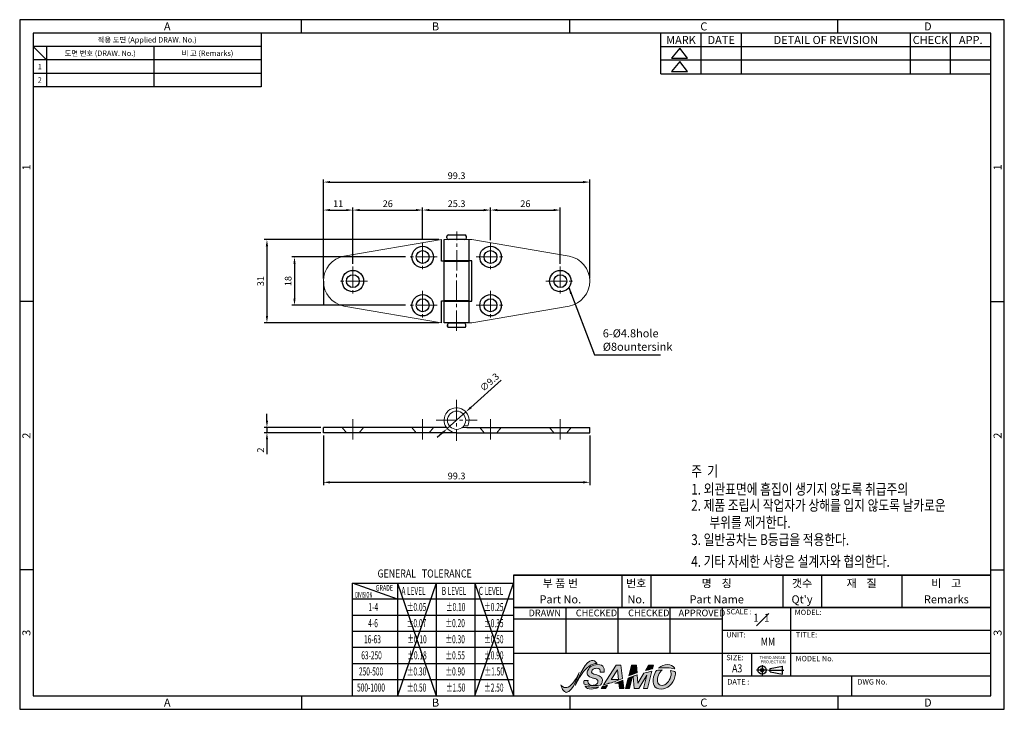
# Model space of a CAD drawing. Extents: x 0 to 367, y 0 to 257.
import ezdxf
from ezdxf.enums import TextEntityAlignment as Align

# ---------------------------------------------------------------- set-up
doc = ezdxf.new("R2010")
doc.units = 0
doc.header["$LTSCALE"] = 10
doc.header["$MEASUREMENT"] = 0
for name, pattern in [('AUSGEZOGEN', [0]), ('CENTER2', [1.125, 0.75, -0.125, 0.125, -0.125]), ('HIDDEN2', [4.7625, 3.175, -1.5875])]:
    doc.linetypes.add(name, pattern=pattern)
doc.layers.get('0').update_dxf_attribs({"linetype": 'CONTINUOUS'})
doc.layers.get('Defpoints').update_dxf_attribs({"linetype": 'CONTINUOUS'})
for name, color, linetype, lineweight in [('레이어 1', 7, 'CONTINUOUS', 0), ('숨은선', 2, 'HIDDEN2', 13), ('중심', 1, 'CENTER2', 18), ('치수선', 7, 'CONTINUOUS', 15)]:
    doc.layers.add(name, color=color, linetype=linetype, lineweight=lineweight)
doc.styles.get("Standard").update_dxf_attribs({"font": 'BareunDotum1.ttf', "width": 0.8})
doc.styles.add('style1', font='gulim.ttc')
doc.styles.add('TXT', font='simplex.shx', dxfattribs={"bigfont": 'whgtxt.shx'})
doc.dimstyles.new('ISO-25', dxfattribs={"dimtxt": 2.5, "dimasz": 2.5, "dimexe": 1, "dimexo": 1, "dimgap": 0.8, "dimtad": 1, "dimdsep": 46, "dimtxsty": 'Standard', "dimcen": 2.5, "dimclrd": 6, "dimclre": 6, "dimazin": 2, "dimtfac": 1, "dimtmove": 0, "dimatfit": 3, "dimfxl": 1, "dimarcsym": 0})

# ---------------------------------------------------------------- blocks, each defined once
blk = doc.blocks.new('*D11')
at = {"layer": 'Defpoints', "color": 0}
for p in [(212.49, 196.48), (113.19, 159.58), (212.49, 159.58)]:
    blk.add_point(p, dxfattribs=at)
at = {"layer": '치수선', "color": 6, "lineweight": -2}
for p, q in [((113.19, 160.58), (113.19, 197.48)), ((115.69, 196.48), (209.99, 196.48)), ((212.49, 160.58), (212.49, 197.48))]:
    blk.add_line(p, q, dxfattribs=at)
at = {"layer": '치수선', "color": 6}
for points in [[(115.69, 196.9), (115.69, 196.07), (113.19, 196.48)], [(209.99, 196.9), (209.99, 196.07), (212.49, 196.48)]]:
    blk.add_solid(points, dxfattribs=at)
at = {"layer": '치수선', "color": 0, "insert": (162.84, 198.53), "char_height": 2.5, "attachment_point": 5}
blk.add_mtext('99.3', dxfattribs=at)
blk = doc.blocks.new('*D12')
at = {"layer": 'Defpoints', "color": 0}
for p in [(157.19, 175.08), (92.16, 144.08), (157.19, 144.08)]:
    blk.add_point(p, dxfattribs=at)
at = {"layer": '치수선', "color": 6, "lineweight": -2}
for p, q in [((156.19, 175.08), (91.16, 175.08)), ((92.16, 172.58), (92.16, 146.58)), ((156.19, 144.08), (91.16, 144.08))]:
    blk.add_line(p, q, dxfattribs=at)
at = {"layer": '치수선', "color": 6}
for points in [[(91.74, 172.58), (92.57, 172.58), (92.16, 175.08)], [(91.74, 146.58), (92.57, 146.58), (92.16, 144.08)]]:
    blk.add_solid(points, dxfattribs=at)
at = {"layer": '치수선', "color": 0, "insert": (90.11, 159.58), "char_height": 2.5, "attachment_point": 5, "rotation": 90}
blk.add_mtext('31', dxfattribs=at)
blk = doc.blocks.new('*D13')
at = {"layer": 'Defpoints', "color": 0}
for p in [(144.79, 168.58), (102.43, 150.58), (144.79, 150.58)]:
    blk.add_point(p, dxfattribs=at)
at = {"layer": '치수선', "color": 6, "lineweight": -2}
for p, q in [((143.79, 168.58), (101.43, 168.58)), ((102.43, 166.08), (102.43, 153.08)), ((143.79, 150.58), (101.43, 150.58))]:
    blk.add_line(p, q, dxfattribs=at)
at = {"layer": '치수선', "color": 6}
for points in [[(102.01, 166.08), (102.84, 166.08), (102.43, 168.58)], [(102.01, 153.08), (102.84, 153.08), (102.43, 150.58)]]:
    blk.add_solid(points, dxfattribs=at)
at = {"layer": '치수선', "color": 0, "insert": (100.38, 159.58), "char_height": 2.5, "attachment_point": 5, "rotation": 90}
blk.add_mtext('18', dxfattribs=at)
blk = doc.blocks.new('*D14')
at = {"layer": 'Defpoints', "color": 0}
for p in [(124.19, 186.05), (124.19, 164.98), (113.19, 160.58)]:
    blk.add_point(p, dxfattribs=at)
at = {"layer": '치수선', "color": 6, "lineweight": -2}
for p, q in [((113.19, 161.58), (113.19, 187.05)), ((115.69, 186.05), (121.69, 186.05)), ((124.19, 165.98), (124.19, 187.05))]:
    blk.add_line(p, q, dxfattribs=at)
at = {"layer": '치수선', "color": 6}
for points in [[(115.69, 186.47), (115.69, 185.64), (113.19, 186.05)], [(121.69, 186.47), (121.69, 185.64), (124.19, 186.05)]]:
    blk.add_solid(points, dxfattribs=at)
at = {"layer": '치수선', "color": 0, "insert": (118.69, 188.1), "char_height": 2.5, "attachment_point": 5}
blk.add_mtext('11', dxfattribs=at)
blk = doc.blocks.new('*D15')
at = {"layer": 'Defpoints', "color": 0}
for p in [(150.19, 186.05), (150.19, 173.98), (124.19, 164.98)]:
    blk.add_point(p, dxfattribs=at)
at = {"layer": '치수선', "color": 6, "lineweight": -2}
for p, q in [((124.19, 165.98), (124.19, 187.05)), ((126.69, 186.05), (147.69, 186.05)), ((150.19, 174.98), (150.19, 187.05))]:
    blk.add_line(p, q, dxfattribs=at)
at = {"layer": '치수선', "color": 6}
for points in [[(126.69, 186.47), (126.69, 185.64), (124.19, 186.05)], [(147.69, 186.47), (147.69, 185.64), (150.19, 186.05)]]:
    blk.add_solid(points, dxfattribs=at)
at = {"layer": '치수선', "color": 0, "insert": (137.19, 188.1), "char_height": 2.5, "attachment_point": 5}
blk.add_mtext('26', dxfattribs=at)
blk = doc.blocks.new('*D16')
at = {"layer": 'Defpoints', "color": 0}
for p in [(175.49, 186.05), (150.19, 173.98), (175.49, 173.89)]:
    blk.add_point(p, dxfattribs=at)
at = {"layer": '치수선', "color": 6, "lineweight": -2}
for p, q in [((150.19, 174.98), (150.19, 187.05)), ((152.69, 186.05), (172.99, 186.05)), ((175.49, 174.89), (175.49, 187.05))]:
    blk.add_line(p, q, dxfattribs=at)
at = {"layer": '치수선', "color": 6}
for points in [[(152.69, 186.47), (152.69, 185.64), (150.19, 186.05)], [(172.99, 186.47), (172.99, 185.64), (175.49, 186.05)]]:
    blk.add_solid(points, dxfattribs=at)
at = {"layer": '치수선', "color": 0, "insert": (162.84, 188.1), "char_height": 2.5, "attachment_point": 5}
blk.add_mtext('25.3', dxfattribs=at)
blk = doc.blocks.new('*D17')
at = {"layer": 'Defpoints', "color": 0}
for p in [(201.49, 186.05), (175.49, 173.89), (201.49, 164.98)]:
    blk.add_point(p, dxfattribs=at)
at = {"layer": '치수선', "color": 6, "lineweight": -2}
for p, q in [((175.49, 174.89), (175.49, 187.05)), ((177.99, 186.05), (198.99, 186.05)), ((201.49, 165.98), (201.49, 187.05))]:
    blk.add_line(p, q, dxfattribs=at)
at = {"layer": '치수선', "color": 6}
for points in [[(177.99, 186.47), (177.99, 185.64), (175.49, 186.05)], [(198.99, 186.47), (198.99, 185.64), (201.49, 186.05)]]:
    blk.add_solid(points, dxfattribs=at)
at = {"layer": '치수선', "color": 0, "insert": (188.49, 188.1), "char_height": 2.5, "attachment_point": 5}
blk.add_mtext('26', dxfattribs=at)
blk = doc.blocks.new('*D18')
at = {"layer": 'Defpoints', "color": 0}
for p in [(92.16, 103.08), (113.19, 105.08), (113.19, 103.08)]:
    blk.add_point(p, dxfattribs=at)
at = {"layer": '치수선', "color": 6, "lineweight": -2}
for p, q in [((92.16, 107.58), (92.16, 110.08)), ((112.19, 105.08), (91.16, 105.08)), ((112.19, 103.08), (91.16, 103.08)), ((92.16, 105.08), (92.16, 103.08)), ((92.16, 100.58), (92.16, 95.14))]:
    blk.add_line(p, q, dxfattribs=at)
at = {"layer": '치수선', "color": 6}
for points in [[(91.74, 107.58), (92.57, 107.58), (92.16, 105.08)], [(91.74, 100.58), (92.57, 100.58), (92.16, 103.08)]]:
    blk.add_solid(points, dxfattribs=at)
at = {"layer": '치수선', "color": 0, "insert": (90.11, 96.61), "char_height": 2.5, "attachment_point": 5, "rotation": 90}
blk.add_mtext('2', dxfattribs=at)
blk = doc.blocks.new('*D19')
at = {"layer": 'Defpoints', "color": 0}
for p in [(113.19, 103.08), (212.49, 103.08), (212.49, 84.59)]:
    blk.add_point(p, dxfattribs=at)
at = {"layer": '치수선', "color": 6, "lineweight": -2}
for p, q in [((113.19, 102.08), (113.19, 83.59)), ((212.49, 102.08), (212.49, 83.59)), ((115.69, 84.59), (209.99, 84.59))]:
    blk.add_line(p, q, dxfattribs=at)
at = {"layer": '치수선', "color": 6}
for points in [[(115.69, 85.01), (115.69, 84.17), (113.19, 84.59)], [(209.99, 85.01), (209.99, 84.17), (212.49, 84.59)]]:
    blk.add_solid(points, dxfattribs=at)
at = {"layer": '치수선', "color": 0, "insert": (162.84, 86.64), "char_height": 2.5, "attachment_point": 5}
blk.add_mtext('99.3', dxfattribs=at)
blk = doc.blocks.new('*D20')
at = {"layer": 'Defpoints', "color": 0}
for p in [(166.31, 110.83), (159.38, 104.62)]:
    blk.add_point(p, dxfattribs=at)
at = {"layer": '치수선', "color": 6, "lineweight": -2}
for p, q in [((179.52, 122.69), (168.17, 112.5)), ((159.38, 104.62), (166.31, 110.83)), ((157.52, 102.95), (155.66, 101.28))]:
    blk.add_line(p, q, dxfattribs=at)
at = {"layer": '치수선', "color": 6}
for points in [[(167.89, 112.81), (168.45, 112.19), (166.31, 110.83)], [(157.24, 103.26), (157.8, 102.64), (159.38, 104.62)]]:
    blk.add_solid(points, dxfattribs=at)
at = {"layer": '치수선', "color": 0, "insert": (175.32, 121.67), "char_height": 2.5, "attachment_point": 5, "rotation": 41.8954}
blk.add_mtext('∅9.3', dxfattribs=at)
blk = doc.blocks.new('Block_1')
at = {"layer": '레이어 1'}
h = blk.add_hatch(color=253, dxfattribs=at)
h.dxf.hatch_style = 2
edge = h.paths.add_edge_path()
edge.add_spline(control_points=[(89.03, -153.11), (89.03, -153.11), (91.34, -146.85), (93.62, -144.67), (95.89, -142.49), (97.05, -144.73), (97.13, -144.95), (97.13, -144.95), (93.38, -143.76), (89.03, -153.11)], knot_values=[0, 0, 0, 0, 1, 1, 1, 2, 2, 2, 3, 3, 3, 3], degree=3, periodic=0)
h = blk.add_hatch(color=253, dxfattribs=at)
h.dxf.hatch_style = 2
edge = h.paths.add_edge_path()
edge.add_spline(control_points=[(83.67, -152.86), (83.67, -152.86), (84.47, -154.1), (85.88, -153.86), (87.29, -153.61), (88.99, -151.43), (90.53, -148.21), (90.53, -148.21), (88.2, -155.66), (85.69, -155.62), (85.69, -155.62), (84.49, -155.78), (83.67, -152.86)], knot_values=[0, 0, 0, 0, 1, 1, 1, 2, 2, 2, 3, 3, 3, 4, 4, 4, 4], degree=3, periodic=0)
for points, knots in [([(89.03, -153.11), (89.03, -153.11), (91.34, -146.85), (93.62, -144.67), (95.89, -142.49), (97.05, -144.73), (97.13, -144.95), (97.13, -144.95), (93.38, -143.76), (89.03, -153.11)], [0, 0, 0, 0, 1, 1, 1, 2, 2, 2, 3, 3, 3, 3]), ([(83.67, -152.86), (83.67, -152.86), (84.47, -154.1), (85.88, -153.86), (87.29, -153.61), (88.99, -151.43), (90.53, -148.21), (90.53, -148.21), (88.2, -155.66), (85.69, -155.62), (85.69, -155.62), (84.49, -155.78), (83.67, -152.86)], [0, 0, 0, 0, 1, 1, 1, 2, 2, 2, 3, 3, 3, 4, 4, 4, 4])]:
    blk.add_open_spline(points, degree=3, knots=knots, dxfattribs=at)
blk = doc.blocks.new('Block_2')
at = {"layer": '레이어 1'}
h = blk.add_hatch(color=253, dxfattribs=at)
h.dxf.hatch_style = 2
edge = h.paths.add_edge_path()
edge.add_spline(control_points=[(107.76, -154.14), (107.76, -154.14), (109.25, -154.14), (109.25, -154.14), (109.25, -154.14), (110.42, -149.7), (110.42, -149.7), (109.89, -149.88), (109.34, -150.06), (108.78, -150.27), (108.78, -150.27), (107.76, -154.14), (107.76, -154.14)], knot_values=[0, 0, 0, 0, 1, 1, 1, 2, 2, 2, 3, 3, 3, 4, 4, 4, 4], degree=3, periodic=0)
h = blk.add_hatch(color=253, dxfattribs=at)
h.dxf.hatch_style = 2
edge = h.paths.add_edge_path()
edge.add_spline(control_points=[(112.36, -152.23), (112.36, -152.23), (112.13, -149.15), (112.13, -149.15), (111.63, -149.3), (111.1, -149.47), (110.56, -149.65), (110.56, -149.65), (110.97, -154.15), (110.97, -154.15), (110.97, -154.15), (112.72, -154.15), (112.72, -154.15), (112.72, -154.15), (115.73, -149.25), (115.73, -149.25), (115.73, -149.25), (114.44, -154.14), (114.44, -154.14), (114.44, -154.14), (115.94, -154.14), (115.94, -154.14), (115.94, -154.14), (117.61, -147.75), (117.61, -147.75), (116.7, -147.93), (115.71, -148.15), (114.63, -148.43), (114.63, -148.43), (112.36, -152.23), (112.36, -152.23)], knot_values=[0, 0, 0, 0, 1, 1, 1, 2, 2, 2, 3, 3, 3, 4, 4, 4, 5, 5, 5, 6, 6, 6, 7, 7, 7, 8, 8, 8, 9, 9, 9, 10, 10, 10, 10], degree=3, periodic=0)
h = blk.add_hatch(color=253, dxfattribs=at)
h.dxf.hatch_style = 2
edge = h.paths.add_edge_path()
edge.add_spline(control_points=[(124.55, -147.56), (124.82, -148.16), (124.83, -148.91), (124.59, -149.82), (124.35, -150.75), (123.93, -151.52), (123.35, -152.11), (122.76, -152.71), (122.1, -153.01), (121.37, -153.01), (120.62, -153.01), (120.12, -152.71), (119.85, -152.11), (119.59, -151.52), (119.58, -150.75), (119.83, -149.82), (120.07, -148.91), (120.48, -148.16), (121.05, -147.56), (121.15, -147.46), (121.26, -147.37), (121.37, -147.28), (120.75, -147.31), (120.07, -147.37), (119.33, -147.47), (118.83, -148.15), (118.46, -148.93), (118.23, -149.82), (117.87, -151.17), (117.95, -152.27), (118.44, -153.12), (118.94, -153.96), (119.79, -154.39), (121, -154.39), (122.22, -154.39), (123.29, -153.96), (124.23, -153.12), (125.17, -152.27), (125.82, -151.17), (126.18, -149.82), (126.35, -149.18), (126.42, -148.59), (126.39, -148.06), (125.96, -147.82), (125.34, -147.59), (124.48, -147.43), (124.5, -147.48), (124.53, -147.52), (124.55, -147.56)], knot_values=[0, 0, 0, 0, 1, 1, 1, 2, 2, 2, 3, 3, 3, 4, 4, 4, 5, 5, 5, 6, 6, 6, 7, 7, 7, 8, 8, 8, 9, 9, 9, 10, 10, 10, 11, 11, 11, 12, 12, 12, 13, 13, 13, 14, 14, 14, 15, 15, 15, 16, 16, 16, 16], degree=3, periodic=0)
h = blk.add_hatch(color=253, dxfattribs=at)
h.dxf.hatch_style = 2
edge = h.paths.add_edge_path()
edge.add_spline(control_points=[(92.65, -153.32), (92.66, -153.33), (92.67, -153.35), (92.68, -153.37), (93.14, -154.07), (93.92, -154.41), (95.02, -154.41), (96.03, -154.41), (96.9, -154.17), (97.61, -153.67), (97.65, -153.64), (97.7, -153.6), (97.74, -153.57), (96.01, -153.75), (94.25, -153.72), (92.65, -153.32)], knot_values=[0, 0, 0, 0, 1, 1, 1, 2, 2, 2, 3, 3, 3, 4, 4, 4, 5, 5, 5, 5], degree=3, periodic=0)
h = blk.add_hatch(color=253, dxfattribs=at)
h.dxf.hatch_style = 2
edge = h.paths.add_edge_path()
edge.add_spline(control_points=[(98.72, -154.16), (98.72, -154.16), (100.27, -154.16), (100.27, -154.16), (100.27, -154.16), (101.02, -152.99), (101.02, -152.99), (100.44, -153.13), (99.84, -153.26), (99.23, -153.36), (99.23, -153.36), (98.72, -154.16), (98.72, -154.16)], knot_values=[0, 0, 0, 0, 1, 1, 1, 2, 2, 2, 3, 3, 3, 4, 4, 4, 4], degree=3, periodic=0)
h = blk.add_hatch(color=253, dxfattribs=at)
h.dxf.hatch_style = 2
edge = h.paths.add_edge_path()
edge.add_spline(control_points=[(105.31, -152.19), (105.31, -152.19), (105.54, -154.15), (105.54, -154.15), (105.54, -154.15), (107.12, -154.15), (107.12, -154.15), (107.12, -154.15), (106.75, -151.09), (106.75, -151.09), (106.06, -151.38), (105.04, -151.79), (103.83, -152.19), (103.83, -152.19), (105.31, -152.19), (105.31, -152.19)], knot_values=[0, 0, 0, 0, 1, 1, 1, 2, 2, 2, 3, 3, 3, 4, 4, 4, 5, 5, 5, 5], degree=3, periodic=0)
for points, knots in [([(107.76, -154.14), (107.76, -154.14), (109.25, -154.14), (109.25, -154.14), (109.25, -154.14), (110.42, -149.7), (110.42, -149.7), (109.89, -149.88), (109.34, -150.06), (108.78, -150.27), (108.78, -150.27), (107.76, -154.14), (107.76, -154.14)], [0, 0, 0, 0, 1, 1, 1, 2, 2, 2, 3, 3, 3, 4, 4, 4, 4]), ([(112.36, -152.23), (112.36, -152.23), (112.13, -149.15), (112.13, -149.15), (111.63, -149.3), (111.1, -149.47), (110.56, -149.65), (110.56, -149.65), (110.97, -154.15), (110.97, -154.15), (110.97, -154.15), (112.72, -154.15), (112.72, -154.15), (112.72, -154.15), (115.73, -149.25), (115.73, -149.25), (115.73, -149.25), (114.44, -154.14), (114.44, -154.14), (114.44, -154.14), (115.94, -154.14), (115.94, -154.14), (115.94, -154.14), (117.61, -147.75), (117.61, -147.75), (116.7, -147.93), (115.71, -148.15), (114.63, -148.43), (114.63, -148.43), (112.36, -152.23), (112.36, -152.23)], [0, 0, 0, 0, 1, 1, 1, 2, 2, 2, 3, 3, 3, 4, 4, 4, 5, 5, 5, 6, 6, 6, 7, 7, 7, 8, 8, 8, 9, 9, 9, 10, 10, 10, 10]), ([(124.55, -147.56), (124.82, -148.16), (124.83, -148.91), (124.59, -149.82), (124.35, -150.75), (123.93, -151.52), (123.35, -152.11), (122.76, -152.71), (122.1, -153.01), (121.37, -153.01), (120.62, -153.01), (120.12, -152.71), (119.85, -152.11), (119.59, -151.52), (119.58, -150.75), (119.83, -149.82), (120.07, -148.91), (120.48, -148.16), (121.05, -147.56), (121.15, -147.46), (121.26, -147.37), (121.37, -147.28), (120.75, -147.31), (120.07, -147.37), (119.33, -147.47), (118.83, -148.15), (118.46, -148.93), (118.23, -149.82), (117.87, -151.17), (117.95, -152.27), (118.44, -153.12), (118.94, -153.96), (119.79, -154.39), (121, -154.39), (122.22, -154.39), (123.29, -153.96), (124.23, -153.12), (125.17, -152.27), (125.82, -151.17), (126.18, -149.82), (126.35, -149.18), (126.42, -148.59), (126.39, -148.06), (125.96, -147.82), (125.34, -147.59), (124.48, -147.43), (124.5, -147.48), (124.53, -147.52), (124.55, -147.56)], [0, 0, 0, 0, 1, 1, 1, 2, 2, 2, 3, 3, 3, 4, 4, 4, 5, 5, 5, 6, 6, 6, 7, 7, 7, 8, 8, 8, 9, 9, 9, 10, 10, 10, 11, 11, 11, 12, 12, 12, 13, 13, 13, 14, 14, 14, 15, 15, 15, 16, 16, 16, 16]), ([(92.65, -153.32), (92.66, -153.33), (92.67, -153.35), (92.68, -153.37), (93.14, -154.07), (93.92, -154.41), (95.02, -154.41), (96.03, -154.41), (96.9, -154.17), (97.61, -153.67), (97.65, -153.64), (97.7, -153.6), (97.74, -153.57), (96.01, -153.75), (94.25, -153.72), (92.65, -153.32)], [0, 0, 0, 0, 1, 1, 1, 2, 2, 2, 3, 3, 3, 4, 4, 4, 5, 5, 5, 5]), ([(98.72, -154.16), (98.72, -154.16), (100.27, -154.16), (100.27, -154.16), (100.27, -154.16), (101.02, -152.99), (101.02, -152.99), (100.44, -153.13), (99.84, -153.26), (99.23, -153.36), (99.23, -153.36), (98.72, -154.16), (98.72, -154.16)], [0, 0, 0, 0, 1, 1, 1, 2, 2, 2, 3, 3, 3, 4, 4, 4, 4]), ([(105.31, -152.19), (105.31, -152.19), (105.54, -154.15), (105.54, -154.15), (105.54, -154.15), (107.12, -154.15), (107.12, -154.15), (107.12, -154.15), (106.75, -151.09), (106.75, -151.09), (106.06, -151.38), (105.04, -151.79), (103.83, -152.19), (103.83, -152.19), (105.31, -152.19), (105.31, -152.19)], [0, 0, 0, 0, 1, 1, 1, 2, 2, 2, 3, 3, 3, 4, 4, 4, 5, 5, 5, 5])]:
    blk.add_open_spline(points, degree=3, knots=knots, dxfattribs=at)
blk = doc.blocks.new('Block_3')
at = {"layer": '레이어 1'}
h = blk.add_hatch(color=253, dxfattribs=at)
h.dxf.hatch_style = 2
edge = h.paths.add_edge_path()
edge.add_spline(control_points=[(98.41, -152.96), (98.68, -152.65), (98.88, -152.31), (99.01, -151.96), (99.2, -151.42), (99.22, -150.95), (99.06, -150.56), (98.9, -150.16), (98.64, -149.86), (98.29, -149.65), (97.88, -149.41), (97.47, -149.24), (97.05, -149.14), (96.62, -149.04), (96.27, -148.94), (95.99, -148.83), (95.73, -148.72), (95.51, -148.58), (95.32, -148.41), (95.13, -148.24), (95.09, -148.01), (95.19, -147.71), (95.27, -147.46), (95.45, -147.22), (95.72, -147), (96, -146.78), (96.42, -146.66), (97, -146.66), (97.57, -146.66), (97.95, -146.81), (98.14, -147.11), (98.33, -147.4), (98.38, -147.74), (98.28, -148.13), (98.28, -148.13), (99.76, -148.13), (99.76, -148.13), (99.93, -147.62), (99.87, -147.02), (99.57, -146.31), (99.26, -145.61), (98.52, -145.26), (97.35, -145.26), (96.31, -145.26), (95.47, -145.51), (94.83, -146.02), (94.2, -146.54), (93.79, -147.06), (93.61, -147.61), (93.41, -148.19), (93.42, -148.68), (93.63, -149.07), (93.84, -149.46), (94.2, -149.76), (94.69, -149.98), (95.09, -150.17), (95.48, -150.3), (95.88, -150.37), (96.27, -150.43), (96.62, -150.57), (96.95, -150.76), (97.19, -150.88), (97.36, -151.04), (97.45, -151.25), (97.55, -151.45), (97.53, -151.69), (97.4, -151.97), (97.25, -152.28), (97, -152.53), (96.67, -152.72), (96.34, -152.91), (95.91, -153.01), (95.39, -153.01), (94.82, -153.01), (94.38, -152.83), (94.08, -152.48), (93.78, -152.13), (93.69, -151.71), (93.82, -151.22), (93.82, -151.22), (92.34, -151.22), (92.34, -151.22), (92.2, -151.66), (92.19, -152.1), (92.3, -152.52), (93.35, -152.9), (95.36, -153.36), (98.41, -152.96)], knot_values=[0, 0, 0, 0, 1, 1, 1, 2, 2, 2, 3, 3, 3, 4, 4, 4, 5, 5, 5, 6, 6, 6, 7, 7, 7, 8, 8, 8, 9, 9, 9, 10, 10, 10, 11, 11, 11, 12, 12, 12, 13, 13, 13, 14, 14, 14, 15, 15, 15, 16, 16, 16, 17, 17, 17, 18, 18, 18, 19, 19, 19, 20, 20, 20, 21, 21, 21, 22, 22, 22, 23, 23, 23, 24, 24, 24, 25, 25, 25, 26, 26, 26, 27, 27, 27, 28, 28, 28, 29, 29, 29, 29], degree=3, periodic=0)
h = blk.add_hatch(color=253, dxfattribs=at)
h.dxf.hatch_style = 2
edge = h.paths.add_edge_path()
edge.add_spline(control_points=[(104.74, -147.25), (104.74, -147.25), (105.14, -150.82), (105.14, -150.82), (105.14, -150.82), (102.43, -150.82), (102.43, -150.82), (102.43, -150.82), (104.74, -147.25), (104.74, -147.25)], knot_values=[0, 0, 0, 0, 1, 1, 1, 2, 2, 2, 3, 3, 3, 3], degree=3, periodic=0)
edge = h.paths.add_edge_path()
edge.add_spline(control_points=[(101.54, -152.19), (101.54, -152.19), (101.98, -152.19), (101.98, -152.19), (103.39, -151.77), (104.95, -151.2), (106.67, -150.41), (106.67, -150.41), (106.07, -145.48), (106.07, -145.48), (106.07, -145.48), (104.33, -145.48), (104.33, -145.48), (104.33, -145.48), (99.62, -152.76), (99.62, -152.76), (100.19, -152.65), (100.8, -152.51), (101.44, -152.34), (101.44, -152.34), (101.54, -152.19), (101.54, -152.19)], knot_values=[0, 0, 0, 0, 1, 1, 1, 2, 2, 2, 3, 3, 3, 4, 4, 4, 5, 5, 5, 6, 6, 6, 7, 7, 7, 7], degree=3, periodic=0)
h = blk.add_hatch(color=253, dxfattribs=at)
h.dxf.hatch_style = 2
edge = h.paths.add_edge_path()
edge.add_spline(control_points=[(111.85, -145.49), (111.85, -145.49), (110.04, -145.49), (110.04, -145.49), (110.04, -145.49), (109, -149.44), (109, -149.44), (109.82, -149.12), (110.87, -148.74), (112.07, -148.36), (112.07, -148.36), (111.85, -145.49), (111.85, -145.49)], knot_values=[0, 0, 0, 0, 1, 1, 1, 2, 2, 2, 3, 3, 3, 4, 4, 4, 4], degree=3, periodic=0)
h = blk.add_hatch(color=253, dxfattribs=at)
h.dxf.hatch_style = 2
edge = h.paths.add_edge_path()
edge.add_spline(control_points=[(118.2, -145.49), (118.2, -145.49), (116.39, -145.49), (116.39, -145.49), (116.39, -145.49), (115.21, -147.47), (115.21, -147.47), (116.06, -147.26), (116.94, -147.07), (117.83, -146.91), (117.83, -146.91), (118.2, -145.49), (118.2, -145.49)], knot_values=[0, 0, 0, 0, 1, 1, 1, 2, 2, 2, 3, 3, 3, 4, 4, 4, 4], degree=3, periodic=0)
h = blk.add_hatch(color=253, dxfattribs=at)
h.dxf.hatch_style = 2
edge = h.paths.add_edge_path()
edge.add_spline(control_points=[(126.14, -146.88), (126.09, -146.76), (126.03, -146.65), (125.97, -146.54), (125.47, -145.69), (124.62, -145.27), (123.41, -145.27), (122.2, -145.27), (121.12, -145.69), (120.18, -146.54), (120.16, -146.55), (120.15, -146.57), (120.13, -146.58), (122.25, -146.37), (124.33, -146.4), (126.14, -146.88)], knot_values=[0, 0, 0, 0, 1, 1, 1, 2, 2, 2, 3, 3, 3, 4, 4, 4, 5, 5, 5, 5], degree=3, periodic=0)
for points, knots in [([(98.41, -152.96), (98.68, -152.65), (98.88, -152.31), (99.01, -151.96), (99.2, -151.42), (99.22, -150.95), (99.06, -150.56), (98.9, -150.16), (98.64, -149.86), (98.29, -149.65), (97.88, -149.41), (97.47, -149.24), (97.05, -149.14), (96.62, -149.04), (96.27, -148.94), (95.99, -148.83), (95.73, -148.72), (95.51, -148.58), (95.32, -148.41), (95.13, -148.24), (95.09, -148.01), (95.19, -147.71), (95.27, -147.46), (95.45, -147.22), (95.72, -147), (96, -146.78), (96.42, -146.66), (97, -146.66), (97.57, -146.66), (97.95, -146.81), (98.14, -147.11), (98.33, -147.4), (98.38, -147.74), (98.28, -148.13), (98.28, -148.13), (99.76, -148.13), (99.76, -148.13), (99.93, -147.62), (99.87, -147.02), (99.57, -146.31), (99.26, -145.61), (98.52, -145.26), (97.35, -145.26), (96.31, -145.26), (95.47, -145.51), (94.83, -146.02), (94.2, -146.54), (93.79, -147.06), (93.61, -147.61), (93.41, -148.19), (93.42, -148.68), (93.63, -149.07), (93.84, -149.46), (94.2, -149.76), (94.69, -149.98), (95.09, -150.17), (95.48, -150.3), (95.88, -150.37), (96.27, -150.43), (96.62, -150.57), (96.95, -150.76), (97.19, -150.88), (97.36, -151.04), (97.45, -151.25), (97.55, -151.45), (97.53, -151.69), (97.4, -151.97), (97.25, -152.28), (97, -152.53), (96.67, -152.72), (96.34, -152.91), (95.91, -153.01), (95.39, -153.01), (94.82, -153.01), (94.38, -152.83), (94.08, -152.48), (93.78, -152.13), (93.69, -151.71), (93.82, -151.22), (93.82, -151.22), (92.34, -151.22), (92.34, -151.22), (92.2, -151.66), (92.19, -152.1), (92.3, -152.52), (93.35, -152.9), (95.36, -153.36), (98.41, -152.96)], [0, 0, 0, 0, 1, 1, 1, 2, 2, 2, 3, 3, 3, 4, 4, 4, 5, 5, 5, 6, 6, 6, 7, 7, 7, 8, 8, 8, 9, 9, 9, 10, 10, 10, 11, 11, 11, 12, 12, 12, 13, 13, 13, 14, 14, 14, 15, 15, 15, 16, 16, 16, 17, 17, 17, 18, 18, 18, 19, 19, 19, 20, 20, 20, 21, 21, 21, 22, 22, 22, 23, 23, 23, 24, 24, 24, 25, 25, 25, 26, 26, 26, 27, 27, 27, 28, 28, 28, 29, 29, 29, 29]), ([(101.54, -152.19), (101.54, -152.19), (101.98, -152.19), (101.98, -152.19), (103.39, -151.77), (104.95, -151.2), (106.67, -150.41), (106.67, -150.41), (106.07, -145.48), (106.07, -145.48), (106.07, -145.48), (104.33, -145.48), (104.33, -145.48), (104.33, -145.48), (99.62, -152.76), (99.62, -152.76), (100.19, -152.65), (100.8, -152.51), (101.44, -152.34), (101.44, -152.34), (101.54, -152.19), (101.54, -152.19)], [0, 0, 0, 0, 1, 1, 1, 2, 2, 2, 3, 3, 3, 4, 4, 4, 5, 5, 5, 6, 6, 6, 7, 7, 7, 7]), ([(111.85, -145.49), (111.85, -145.49), (110.04, -145.49), (110.04, -145.49), (110.04, -145.49), (109, -149.44), (109, -149.44), (109.82, -149.12), (110.87, -148.74), (112.07, -148.36), (112.07, -148.36), (111.85, -145.49), (111.85, -145.49)], [0, 0, 0, 0, 1, 1, 1, 2, 2, 2, 3, 3, 3, 4, 4, 4, 4]), ([(118.2, -145.49), (118.2, -145.49), (116.39, -145.49), (116.39, -145.49), (116.39, -145.49), (115.21, -147.47), (115.21, -147.47), (116.06, -147.26), (116.94, -147.07), (117.83, -146.91), (117.83, -146.91), (118.2, -145.49), (118.2, -145.49)], [0, 0, 0, 0, 1, 1, 1, 2, 2, 2, 3, 3, 3, 4, 4, 4, 4]), ([(126.14, -146.88), (126.09, -146.76), (126.03, -146.65), (125.97, -146.54), (125.47, -145.69), (124.62, -145.27), (123.41, -145.27), (122.2, -145.27), (121.12, -145.69), (120.18, -146.54), (120.16, -146.55), (120.15, -146.57), (120.13, -146.58), (122.25, -146.37), (124.33, -146.4), (126.14, -146.88)], [0, 0, 0, 0, 1, 1, 1, 2, 2, 2, 3, 3, 3, 4, 4, 4, 5, 5, 5, 5]), ([(104.74, -147.25), (104.74, -147.25), (105.14, -150.82), (105.14, -150.82), (105.14, -150.82), (102.43, -150.82), (102.43, -150.82), (102.43, -150.82), (104.74, -147.25), (104.74, -147.25)], [0, 0, 0, 0, 1, 1, 1, 2, 2, 2, 3, 3, 3, 3])]:
    blk.add_open_spline(points, degree=3, knots=knots, dxfattribs=at)
blk = doc.blocks.new('Block_0')
at = {"layer": '레이어 1'}
for name in ['Block_1', 'Block_3', 'Block_2']:
    blk.add_blockref(name, (0, 0), dxfattribs=at)

msp = doc.modelspace()

# ---------------------------------------------------------------- linework, layer by layer
at = {"color": 3}
for p, q in [((367, 257), (0, 257)), ((0, 257), (0, 0)), ((105, 252), (105, 257)), ((205, 252), (205, 257)), ((305, 252), (305, 257)), ((367, 0), (367, 257)), ((362, 252), (5, 252)), ((5, 252), (5, 5)), ((90, 252), (90, 232)), ((238.984, 236.881), (238.984, 252)), ((253.984, 236.881), (253.984, 252)), ((362, 5), (362, 252)), ((90, 247), (5, 247)), ((10, 242), (5, 247)), ((10, 247), (10, 232)), ((361.984, 246.881), (238.984, 246.881)), ((246.049, 246.379), (242.961, 242.613)), ((248.946, 242.613), (246.049, 246.379)), ((242.961, 242.613), (248.946, 242.613)), ((90, 242), (5, 242)), ((246.049, 241.469), (242.961, 237.703)), ((248.946, 237.703), (246.049, 241.469)), ((238.984, 236.881), (362, 236.881)), ((242.961, 237.703), (248.946, 237.703)), ((90, 232), (5, 232)), ((5, 152), (0, 152)), ((362, 152), (367, 152)), ((5, 52), (0, 52)), ((362, 52), (367, 52)), ((184, 49.975), (362, 49.975)), ((362, 37.975), (184, 37.975)), ((5, 5), (362, 5)), ((105, 5), (105, 0)), ((205, 5), (205, 0)), ((305, 5), (305, 0)), ((0, 0), (367, 0))]:
    msp.add_line(p, q, dxfattribs=at)
at = {"color": 5}
for p, q in [((268.984, 236.881), (268.984, 252)), ((331.984, 236.881), (331.984, 252)), ((346.984, 236.881), (346.984, 252)), ((50, 247), (50, 232)), ((361.984, 241.881), (238.984, 241.881)), ((90, 237), (5, 237)), ((362, 49.975), (184, 49.975)), ((224.4, 49.975), (224.4, 37.975)), ((235.2, 49.975), (235.2, 37.975)), ((284.4, 49.975), (284.4, 37.975)), ((298.8, 49.975), (298.8, 37.975)), ((328.8, 49.975), (328.8, 37.975)), ((140.8, 41), (124, 47)), ((155.2, 47), (140.8, 5)), ((140.8, 47), (155.2, 5)), ((155.2, 47), (155.2, 5)), ((169.6, 47), (169.6, 5)), ((169.6, 47), (184, 5)), ((169.6, 5), (184, 47)), ((203.505, 37.975), (203.505, 20.975)), ((223.005, 37.975), (223.005, 20.975)), ((242.505, 20.975), (242.505, 37.975)), ((287.421, 12.475), (287.421, 37.975)), ((184, 35), (124, 35)), ((184.005, 33.725), (262.005, 33.725)), ((262.005, 29.475), (362, 29.475)), ((184, 29), (124, 29)), ((184, 23), (124, 23)), ((184, 20.975), (362, 20.975)), ((272.731, 20.975), (272.731, 12.475)), ((184, 17), (124, 17)), ((262.005, 12.475), (362, 12.475)), ((310.117, 5), (310.117, 12.475)), ((184, 11), (124, 11))]:
    msp.add_line(p, q, dxfattribs=at)
for p, q in [((159.195, 175.678), (159.195, 176.178)), ((159.795, 176.778), (165.895, 176.778)), ((166.495, 175.678), (166.495, 176.178)), ((157.195, 166.978), (157.195, 175.078)), ((158.195, 167.078), (158.195, 175.078)), ((165.895, 175.078), (159.795, 175.078)), ((167.495, 167.078), (167.495, 175.078)), ((167.495, 167.078), (167.495, 175.078)), ((167.495, 166.978), (157.195, 166.978)), ((167.495, 166.978), (157.195, 166.978)), ((168.495, 167.078), (158.195, 167.078)), ((158.195, 167.078), (167.495, 167.078)), ((158.195, 167.078), (167.495, 167.078)), ((167.495, 167.078), (158.195, 167.078)), ((158.195, 152.178), (158.195, 166.978)), ((158.195, 166.978), (167.495, 166.978)), ((158.195, 166.978), (167.495, 166.978)), ((160.195, 166.978), (160.195, 167.078)), ((165.495, 166.978), (165.495, 167.078)), ((167.495, 152.178), (167.495, 166.978)), ((167.495, 152.178), (167.495, 166.978)), ((168.495, 152.078), (168.495, 167.078)), ((113.195, 159.578), (113.195, 150.578)), ((157.195, 152.178), (167.495, 152.178)), ((157.195, 144.078), (157.195, 152.178)), ((167.495, 152.178), (158.195, 152.178)), ((158.195, 152.078), (168.495, 152.078)), ((158.195, 144.078), (158.195, 152.078)), ((167.495, 152.078), (158.195, 152.078)), ((160.195, 152.078), (160.195, 152.178)), ((165.495, 152.078), (165.495, 152.178)), ((167.495, 144.078), (167.495, 152.078)), ((167.495, 144.078), (167.495, 152.078)), ((167.495, 144.078), (158.195, 144.078)), ((159.445, 144.078), (159.745, 144.078)), ((159.445, 143.228), (159.845, 144.078)), ((159.445, 143.228), (159.445, 142.678)), ((159.445, 142.678), (159.445, 143.228)), ((159.845, 144.078), (165.945, 144.078)), ((162.845, 144.078), (159.845, 144.078)), ((165.945, 144.078), (159.845, 144.078)), ((162.845, 144.078), (165.845, 144.078)), ((166.245, 144.078), (165.945, 144.078)), ((166.245, 143.228), (165.945, 144.078)), ((166.245, 142.678), (166.245, 143.228)), ((159.745, 142.378), (165.945, 142.378)), ((159.024, 105.078), (113.195, 105.078)), ((113.195, 103.078), (113.195, 105.078)), ((162.845, 103.078), (113.195, 103.078)), ((162.845, 103.078), (212.495, 103.078)), ((166.666, 105.078), (212.495, 105.078)), ((212.495, 103.078), (212.495, 105.078)), ((274.643, 31.133), (279.247, 35.736)), ((279.747, 15.241), (284.333, 16.129)), ((279.747, 13.948), (279.747, 15.241)), ((284.333, 13.06), (284.333, 16.129)), ((279.747, 13.948), (284.333, 13.06))]:
    msp.add_line(p, q)
at = {"color": 3, "linetype": 'AUSGEZOGEN'}
for p, q in [((184, 49.975), (184, 5)), ((124, 47), (184, 47)), ((124, 5), (124, 47)), ((140.8, 47), (140.8, 5)), ((184, 47), (184, 5)), ((184, 41), (124, 41)), ((184, 41), (124, 41)), ((184.5, 37.975), (362, 37.975)), ((262.005, 5), (262.005, 37.975))]:
    msp.add_line(p, q, dxfattribs=at)
at = {"color": 1, "linetype": 'CENTER2'}
for p, q in [((276.729, 16.469), (276.729, 12.769)), ((278.764, 14.619), (274.694, 14.619)), ((279.12, 14.595), (284.849, 14.595))]:
    msp.add_line(p, q, dxfattribs=at)
for centre, radius in [((150.195, 168.578), 4), ((175.495, 168.578), 4), ((150.195, 168.578), 2.4), ((175.495, 168.578), 2.4), ((124.195, 159.578), 4), ((124.195, 159.578), 2.4), ((201.495, 159.578), 4), ((201.495, 159.578), 2.4), ((150.195, 150.578), 4), ((175.495, 150.578), 4), ((150.195, 150.578), 2.4), ((175.495, 150.578), 2.4), ((276.729, 14.619), 1.534), ((276.729, 14.619), 0.647)]:
    msp.add_circle(centre, radius)
for centre, radius, start, end in [((159.795, 176.178), 0.6, 90, 180), ((165.895, 176.178), 0.6, 0, 90), ((159.795, 175.678), 0.6, 180, 270), ((165.895, 175.678), 0.6, 270, 0), ((159.745, 142.678), 0.3, 180, 270), ((165.945, 142.678), 0.3, 270, 0)]:
    msp.add_arc(centre, radius, start, end)
at = {"layer": '숨은선'}
for p, q in [((121.795, 103.078), (120.195, 105.078)), ((126.595, 103.078), (128.195, 105.078)), ((147.795, 103.078), (146.195, 105.078)), ((152.595, 103.078), (154.195, 105.078)), ((173.095, 103.078), (171.495, 105.078)), ((177.895, 103.078), (179.495, 105.078)), ((199.095, 103.078), (197.495, 105.078)), ((203.895, 103.078), (205.495, 105.078))]:
    msp.add_line(p, q, dxfattribs=at)
at = {"layer": '중심'}
for p, q in [((162.84, 141.078), (162.9, 178.078)), ((150.195, 173.978), (150.195, 163.178)), ((175.495, 173.978), (175.495, 163.178)), ((155.595, 168.578), (144.795, 168.578)), ((170.095, 168.578), (180.895, 168.578)), ((124.195, 164.978), (124.195, 154.178)), ((201.495, 164.978), (201.495, 154.178)), ((129.595, 159.578), (118.795, 159.578)), ((196.095, 159.578), (206.895, 159.578)), ((150.195, 155.978), (150.195, 145.178)), ((175.495, 155.978), (175.495, 145.178)), ((155.595, 150.578), (144.795, 150.578)), ((170.095, 150.578), (180.895, 150.578)), ((162.845, 115.378), (162.845, 100.078)), ((124.195, 108.078), (124.195, 100.078)), ((150.195, 108.078), (150.195, 100.078)), ((155.195, 107.728), (170.495, 107.728)), ((175.495, 108.078), (175.495, 100.078)), ((201.495, 108.078), (201.495, 100.078))]:
    msp.add_line(p, q, dxfattribs=at)
at = {"layer": '치수선'}
for p, q in [((120.853, 168.898), (157.195, 175.078)), ((167.495, 175.078), (158.195, 175.078)), ((159.795, 175.078), (165.895, 175.078)), ((165.895, 175.078), (159.795, 175.078)), ((167.495, 175.078), (168.495, 175.078)), ((168.495, 175.078), (204.836, 168.898)), ((157.195, 144.078), (120.853, 150.258)), ((204.836, 150.258), (168.495, 144.078)), ((167.495, 144.078), (168.495, 144.078)), ((121.795, 105.078), (126.595, 105.078)), ((147.795, 105.078), (152.595, 105.078)), ((166.666, 105.078), (164.975, 105.078)), ((167.029, 105.699), (165.573, 105.699)), ((177.895, 105.078), (173.095, 105.078)), ((203.895, 105.078), (199.095, 105.078))]:
    msp.add_line(p, q, dxfattribs=at)
msp.add_circle((162.845, 107.728), 3.4, dxfattribs=at)
for centre, radius, start, end in [((122.695, 159.578), 9.5, 101.1763, 258.8237), ((202.995, 159.578), 9.5, 281.1763, 78.8237), ((162.845, 107.728), 4.65, 334.12357, 270)]:
    msp.add_arc(centre, radius, start, end, dxfattribs=at)

# ---------------------------------------------------------------- block references
at = {"layer": '레이어 1'}
msp.add_blockref('Block_0', (118.042, 161.936), dxfattribs=at)

# ---------------------------------------------------------------- texts
at = {"color": 3, "style": 'style1'}
for s, height, p in [('A', 3, (55, 254.5)), ('B', 3, (155, 254.5)), ('C', 3, (255, 254.5)), ('D', 3, (338.5, 254.5)), ('적용 도면 (Applied DRAW. No.)', 2, (47.5, 249.5)), ('MARK', 3, (246.484, 249.441)), ('DATE', 3, (261.484, 249.441)), ('DETAIL OF REVISION', 3, (300.484, 249.441)), ('CHECK', 3, (339.484, 249.441)), ('APP.', 3, (354.484, 249.441)), ('도면 번호 (DRAW. No.)', 2, (30, 244.5)), ('비 고 (Remarks)', 2, (70, 244.5)), ('1', 2, (7.5, 239.5)), ('2', 2, (7.5, 234.5)), ('부 품 번', 3, (201.516, 46.975)), ('번호', 3, (229.8, 46.975)), ('명    칭', 3, (259.8, 46.975)), ('갯수', 3, (291.6, 46.975)), ('재    질', 3, (313.8, 46.975)), ('비    고', 3, (345.4, 46.975)), ('Part No.', 3, (201.516, 40.975)), ('No.', 3, (229.8, 40.975)), ('Part Name', 3, (259.8, 40.975)), ("Qt'y", 3, (291.6, 40.975)), ('Remarks', 3, (345.4, 40.975)), ('A', 3, (55, 2.5)), ('B', 3, (155, 2.5)), ('C', 3, (255, 2.5)), ('D', 3, (338.5, 2.5))]:
    msp.add_text(s, height=height, dxfattribs=at).set_placement(p, align=Align.MIDDLE_CENTER)
for s, p in [('1', (2.5, 202)), ('1', (364.5, 202)), ('2', (2.5, 102)), ('2', (364.5, 102)), ('3', (2.5, 28.5)), ('3', (364.5, 28.5))]:
    msp.add_text(s, height=3, rotation=90, dxfattribs=at).set_placement(p, align=Align.MIDDLE_CENTER)
at = {"width": 0.8}
for s, height, p in [('%%U주  기', 4, (250.312, 86.737)), ('1. 외관표면에 흠집이 생기지 않도록 취급주의', 4, (250.312, 80.019)), ('2. 제품 조립시 작업자가 상해를 입지 않도록 날카로운', 4, (250.312, 74.019)), ('부위를 제거한다.', 4, (257.071, 67.619)), ('3. 일반공차는 B등급을 적용한다.', 4, (250.312, 61.219)), ('4. 기타 자세한 사항은 설계자와 협의한다.', 4, (250.312, 53.104)), ('1   1', 3, (273.521, 32.613)), ('MM', 3, (276.247, 23.699))]:
    msp.add_text(s, height=height, dxfattribs=at).set_placement(p)
at = {"color": 3, "linetype": 'AUSGEZOGEN', "style": 'TXT'}
for s, height, width, p in [('GENERAL   TOLERANCE', 3, 0.8, (133.385, 49.108)), ('GRADE', 2.14, 0.683721, (132.743, 44.191)), ('A LEVEL', 3, 0.6, (142.298, 42.631)), ('B LEVEL', 3, 0.6, (157.341, 42.631)), ('C LEVEL', 3, 0.6, (171.141, 42.631)), ('DIVISION', 2.1421, 0.518571, (125.084, 41.61)), ('1-4', 3, 0.6, (130.006, 36.611)), ('%%P0.05', 3, 0.6, (144.313, 36.611)), ('%%P0.10', 3, 0.6, (158.884, 36.611)), ('%%P0.25', 3, 0.6, (173.113, 36.611)), ('4-6', 3, 0.6, (129.92, 30.611)), ('%%P0.07', 3, 0.6, (144.313, 30.611)), ('%%P0.20', 3, 0.6, (158.713, 30.611)), ('%%P0.35', 3, 0.6, (173.113, 30.611)), ('16-63', 3, 0.6, (128.335, 24.611)), ('%%P0.10', 3, 0.6, (144.484, 24.611)), ('%%P0.30', 3, 0.6, (158.713, 24.611)), ('%%P0.50', 3, 0.6, (173.113, 24.611)), ('63-250', 3, 0.6, (127.306, 18.611)), ('%%P0.18', 3, 0.6, (144.484, 18.611)), ('%%P0.55', 3, 0.6, (158.713, 18.611)), ('%%P0.90', 3, 0.6, (173.113, 18.611)), ('250-500', 3, 0.6, (126.449, 12.611)), ('%%P0.30', 3, 0.6, (144.313, 12.611)), ('%%P0.90', 3, 0.6, (158.713, 12.611)), ('%%P1.50', 3, 0.6, (173.284, 12.611)), ('500-1000', 3, 0.6, (125.763, 6.611)), ('%%P0.50', 3, 0.6, (144.313, 6.591)), ('%%P1.50', 3, 0.6, (158.884, 6.591)), ('%%P2.50', 3, 0.6, (173.113, 6.591))]:
    msp.add_text(s, height=height, dxfattribs=dict(at, width=width)).set_placement(p)
at = {"color": 3, "style": 'style1'}
for s, height, p in [('DRAWN', 2.5, (189.679, 34.666)), ('CHECKED', 2.5, (207.281, 34.666)), ('CHECKED', 2.5, (226.781, 34.666)), ('APPROVED', 2.5, (245.576, 34.666)), ('MODEL:', 2, (288.88, 35.131)), ('UNIT:', 2, (263.398, 26.785)), ('TITLE:', 2, (289.322, 26.785)), ('SIZE:', 2, (263.398, 18.285)), ('THIRD ANGLE', 1.12, (275.774, 18.711)), ('MODEL No.', 2, (289.198, 17.904)), ('PROJECTION', 1.12, (276.144, 17.152)), ('DATE :', 2, (263.782, 9.236)), ('DWG No.', 2, (312.253, 9.236))]:
    msp.add_text(s, height=height, dxfattribs=at).set_placement(p)
msp.add_text('SCALE : ', height=2, dxfattribs=at).set_placement((268.405, 34.76), align=Align.BOTTOM_CENTER)
at = {"width": 0.8}
msp.add_text('A3', height=3, dxfattribs=at).set_placement((267.433, 15.265), align=Align.MIDDLE_CENTER)
at = {"layer": '치수선', "color": 7, "insert": (217.343, 132.676), "char_height": 3, "width": 20, "attachment_point": 7}
msp.add_mtext('6-%%c4.8hole\\P%%c8ountersink', dxfattribs=at)

# ---------------------------------------------------------------- dimensions: what is measured, and where the dimension line sits
at = {"layer": '치수선'}
for base, p1, p2, picture, middle in [((212.495, 196.483), (113.195, 159.578), (212.495, 159.578), '*D11', (162.845, 198.533)), ((124.195, 186.054), (113.195, 160.578), (124.195, 164.978), '*D14', (118.695, 188.104)), ((150.195, 186.054), (124.195, 164.978), (150.195, 173.978), '*D15', (137.195, 188.104)), ((175.495, 186.054), (150.195, 173.978), (175.495, 173.888), '*D16', (162.845, 188.104)), ((201.495, 186.054), (175.495, 173.888), (201.495, 164.978), '*D17', (188.495, 188.104)), ((212.495, 84.591), (113.195, 103.078), (212.495, 103.078), '*D19', (162.845, 86.641))]:
    dim = msp.add_linear_dim(base=base, p1=p1, p2=p2, dimstyle='ISO-25', dxfattribs=at)
    dim.commit()
    dim.dimension.update_dxf_attribs({"geometry": picture, "text_midpoint": middle})
for base, p1, p2, picture, middle in [((92.158, 144.078), (157.195, 175.078), (157.195, 144.078), '*D12', (90.108, 159.578)), ((102.426, 150.578), (144.795, 168.578), (144.795, 150.578), '*D13', (100.376, 159.578)), ((92.158, 103.078), (113.195, 105.078), (113.195, 103.078), '*D18', (90.108, 96.611))]:
    dim = msp.add_linear_dim(base=base, p1=p1, p2=p2, angle=90, dimstyle='ISO-25', dxfattribs=at)
    dim.commit()
    dim.dimension.update_dxf_attribs({"geometry": picture, "text_midpoint": middle})
dim = msp.add_diameter_dim_2p(p1=(159.384, 104.623), p2=(166.306, 110.833), dimstyle='ISO-25', dxfattribs=at)
dim.commit()
dim.dimension.update_dxf_attribs({"geometry": '*D20', "text_midpoint": (176.691, 120.149), "dimtype": 163})

# ---------------------------------------------------------------- leaders
at = {"layer": '치수선', "annotation_type": 0, "has_hookline": 1, "hookline_direction": 0, "text_width": 21.54}
msp.add_leader([(204.685, 157.165), (214.218, 132.051), (216.718, 132.051)], dimstyle='ISO-25', override={"dimgap": 0.625, "dimtad": 1}, dxfattribs=at)

doc.saveas('drawing.dxf')
